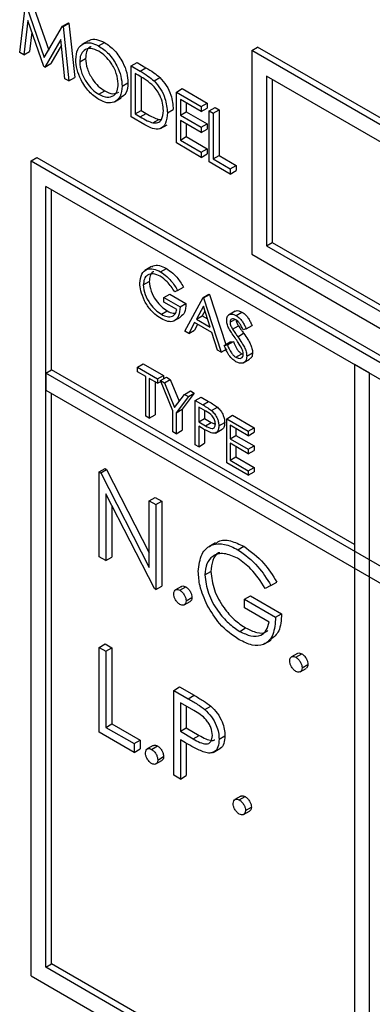
# Model space of a CAD drawing. Units: millimetres. Extents: x 5 to 415, y 5 to 292.
# Drawn here: x 298 to 299, y 179 to 181 of the extents above; entities that cross this region are included whole.
import ezdxf

# ---------------------------------------------------------------- set-up
doc = ezdxf.new("R2010")
doc.units = ezdxf.units.MM

msp = doc.modelspace()

# ---------------------------------------------------------------- linework, layer by layer
at = {"color": 7, "linetype": 'Continuous', "lineweight": 25}
for p, q in [((298.0687, 181.1184), (298.0827, 181.2328)), ((298.0841, 181.232), (298.1279, 181.1062)), ((298.0982, 181.2401), (298.1385, 181.1245)), ((298.0885, 181.1953), (298.0783, 181.1128)), ((298.1269, 181.0848), (298.0885, 181.1953)), ((298.1279, 181.1062), (298.1716, 181.1815)), ((298.1716, 181.1815), (298.1857, 181.1896)), ((298.1716, 181.1815), (298.173, 181.1807)), ((298.173, 181.1807), (298.1871, 181.1888)), ((298.173, 181.1807), (298.187, 181.0501)), ((298.1857, 181.1896), (298.1871, 181.1888)), ((298.1871, 181.1888), (298.2012, 181.0582)), ((298.0982, 181.1674), (298.0925, 181.121)), ((298.1673, 181.1496), (298.129, 181.0836)), ((298.1688, 181.1359), (298.1432, 181.0917)), ((298.1775, 181.0556), (298.1673, 181.1496)), ((298.2338, 181.1466), (298.2179, 181.1374)), ((298.2584, 181.1345), (298.2726, 181.1426)), ((298.6263, 181.1231), (298.6404, 181.1313)), ((300.2314, 180.2128), (298.6404, 181.1313)), ((298.0783, 181.1128), (298.0687, 181.1184)), ((298.0783, 181.1128), (298.0925, 181.121)), ((298.2129, 181.0959), (298.227, 181.1041)), ((298.6263, 181.1231), (298.6263, 180.6332)), ((300.2173, 180.2047), (298.6263, 181.1231)), ((298.129, 181.0836), (298.1269, 181.0848)), ((298.129, 181.0836), (298.1432, 181.0917)), ((298.3366, 181.0862), (298.3508, 181.0944)), ((298.3366, 180.9637), (298.3366, 181.0862)), ((298.3366, 181.0862), (298.358, 181.0738)), ((298.3508, 181.0944), (298.3722, 181.082)), ((298.358, 181.0738), (298.3722, 181.082)), ((298.187, 181.0501), (298.2012, 181.0582)), ((298.3536, 181.0638), (298.3461, 181.0681)), ((298.3461, 181.0681), (298.3461, 180.9708)), ((298.3603, 181.0598), (298.3603, 180.979)), ((298.3917, 181.05), (298.4058, 181.0582)), ((300.1819, 180.1843), (298.6616, 181.0619)), ((298.6616, 181.0619), (298.6616, 180.6536)), ((298.187, 181.0501), (298.1775, 181.0556)), ((298.3149, 181.0376), (298.329, 181.0457)), ((298.6758, 181.0537), (298.6758, 180.6618)), ((298.2589, 181.018), (298.273, 181.0262)), ((298.2968, 181.0001), (298.3127, 181.0093)), ((298.4454, 181.0234), (298.4596, 181.0316)), ((298.4454, 181.0234), (298.5052, 180.9889)), ((298.4454, 180.9009), (298.4454, 181.0234)), ((298.4596, 181.0316), (298.5194, 180.997)), ((298.5052, 180.9763), (298.4549, 181.0053)), ((298.4549, 181.0053), (298.4549, 180.9677)), ((298.4691, 180.9972), (298.4691, 180.9758)), ((298.5052, 180.9889), (298.5194, 180.997)), ((298.5052, 180.9889), (298.5052, 180.9763)), ((298.5194, 180.997), (298.5194, 180.9845)), ((298.5243, 180.9779), (298.5384, 180.986)), ((298.5384, 180.986), (298.5479, 180.9805)), ((298.3695, 180.9447), (298.3366, 180.9637)), ((298.3461, 180.9708), (298.3603, 180.979)), ((298.3461, 180.9708), (298.3583, 180.9638)), ((298.3583, 180.9638), (298.3725, 180.9719)), ((298.3603, 180.979), (298.3725, 180.9719)), ((298.4237, 180.9732), (298.4378, 180.9813)), ((298.4549, 180.9677), (298.4691, 180.9758)), ((298.4549, 180.9677), (298.5052, 180.9386)), ((298.4691, 180.9758), (298.5194, 180.9468)), ((298.5052, 180.9763), (298.5194, 180.9845)), ((298.5243, 180.9779), (298.5338, 180.9724)), ((298.5243, 180.8554), (298.5243, 180.9779)), ((298.5338, 180.9724), (298.5479, 180.9805)), ((298.5338, 180.9724), (298.5338, 180.8625)), ((298.5479, 180.9805), (298.5479, 180.8706)), ((298.3886, 180.9494), (298.4028, 180.9575)), ((298.4028, 180.9575), (298.4095, 180.9578)), ((298.4071, 180.9357), (298.423, 180.9449)), ((298.5052, 180.9261), (298.4549, 180.9551)), ((298.4549, 180.9551), (298.4549, 180.908)), ((298.4691, 180.9469), (298.4691, 180.9162)), ((298.5052, 180.9386), (298.5194, 180.9468)), ((298.5052, 180.9386), (298.5052, 180.9261)), ((298.5194, 180.9468), (298.5194, 180.9342)), ((298.4549, 180.908), (298.4691, 180.9162)), ((298.4691, 180.9162), (298.5194, 180.8871)), ((298.5052, 180.9261), (298.5194, 180.9342)), ((298.5052, 180.8664), (298.4454, 180.9009)), ((298.4549, 180.908), (298.5052, 180.8789)), ((298.5052, 180.8789), (298.5194, 180.8871)), ((298.5052, 180.8789), (298.5052, 180.8664)), ((298.5052, 180.8664), (298.5194, 180.8745)), ((298.5194, 180.8871), (298.5194, 180.8745)), ((298.5338, 180.8625), (298.5479, 180.8706)), ((298.5479, 180.8706), (298.5887, 180.8471)), ((298.0959, 180.8577), (298.1101, 180.8659)), ((298.0959, 180.8577), (303.2578, 177.8778)), ((298.0959, 178.898), (298.0959, 180.8577)), ((298.1101, 180.8659), (303.272, 177.886)), ((298.5746, 180.8263), (298.5243, 180.8554)), ((298.5338, 180.8625), (298.5746, 180.8389)), ((298.5746, 180.8389), (298.5887, 180.8471)), ((298.5887, 180.8471), (298.5887, 180.8345)), ((298.5746, 180.8389), (298.5746, 180.8263)), ((298.5746, 180.8263), (298.5887, 180.8345)), ((303.2225, 177.8574), (298.1313, 180.7965)), ((298.1313, 178.9184), (298.1313, 180.7965)), ((298.1454, 180.3555), (298.1454, 180.7883)), ((298.6616, 180.6536), (298.6758, 180.6618)), ((298.6758, 180.6618), (300.1819, 179.7923)), ((298.6263, 180.6332), (300.2173, 179.7147)), ((298.6616, 180.6536), (300.1819, 179.776)), ((298.3857, 180.6035), (298.3698, 180.5943)), ((298.407, 180.591), (298.4212, 180.5992)), ((298.3658, 180.5595), (298.38, 180.5676)), ((298.4153, 180.5291), (298.4295, 180.5372)), ((298.4295, 180.5372), (298.4684, 180.5148)), ((298.4483, 180.5463), (298.4412, 180.5427)), ((298.4483, 180.5463), (298.4625, 180.5545)), ((298.5096, 180.5291), (298.5237, 180.5373)), ((298.5108, 180.5284), (298.5249, 180.5366)), ((298.5237, 180.5373), (298.5249, 180.5366)), ((298.5249, 180.5366), (298.564, 180.4163)), ((298.4153, 180.5182), (298.4153, 180.5291)), ((298.4153, 180.5291), (298.4542, 180.5066)), ((298.446, 180.5005), (298.4153, 180.5182)), ((298.4542, 180.5066), (298.4684, 180.5148)), ((298.466, 180.4481), (298.5096, 180.5291)), ((298.5096, 180.5291), (298.5108, 180.5284)), ((298.5108, 180.5284), (298.5532, 180.3978)), ((298.4094, 180.4889), (298.4235, 180.4971)), ((298.5101, 180.5081), (298.4934, 180.4772)), ((298.5138, 180.4968), (298.5076, 180.4853)), ((298.5263, 180.4582), (298.5101, 180.5081)), ((298.5864, 180.4963), (298.5705, 180.4871)), ((298.5888, 180.4861), (298.603, 180.4942)), ((298.4395, 180.4728), (298.4554, 180.482)), ((298.489, 180.4689), (298.475, 180.4429)), ((298.5306, 180.4448), (298.489, 180.4689)), ((298.4934, 180.4772), (298.5076, 180.4853)), ((298.4934, 180.4772), (298.5263, 180.4582)), ((298.5076, 180.4853), (298.5198, 180.4783)), ((298.5744, 180.4701), (298.5857, 180.4766)), ((298.475, 180.4429), (298.466, 180.4481)), ((298.475, 180.4429), (298.4891, 180.4511)), ((298.4964, 180.4646), (298.4891, 180.4511)), ((298.5442, 180.4029), (298.5306, 180.4448)), ((298.5805, 180.4529), (298.5946, 180.461)), ((298.5928, 180.4351), (298.607, 180.4433)), ((298.6133, 180.454), (298.6059, 180.4517)), ((298.6133, 180.454), (298.6274, 180.4621)), ((298.5603, 180.4142), (298.5744, 180.4223)), ((298.568, 180.4151), (298.5822, 180.4232)), ((298.5744, 180.4223), (298.5822, 180.4232)), ((298.5532, 180.3978), (298.5442, 180.4029)), ((298.5532, 180.3978), (298.5673, 180.4059)), ((298.5603, 180.4142), (298.568, 180.4151)), ((298.5882, 180.3857), (298.6024, 180.3939)), ((298.6024, 180.3939), (298.6061, 180.3925)), ((298.6145, 180.3884), (298.6286, 180.3966)), ((298.6055, 180.3719), (298.6214, 180.381)), ((298.1313, 180.3474), (298.1454, 180.3555)), ((303.2225, 177.4083), (298.1313, 180.3474)), ((298.1313, 180.3474), (298.1313, 180.3065)), ((298.8738, 179.9351), (298.1454, 180.3555)), ((298.3517, 180.3617), (298.3658, 180.3698)), ((298.3517, 180.3617), (298.4, 180.3338)), ((298.3517, 180.3508), (298.3517, 180.3617)), ((298.3717, 180.3392), (298.3517, 180.3508)), ((298.3658, 180.3698), (298.4141, 180.3419)), ((298.9091, 180.3474), (298.8738, 180.3679)), ((298.8738, 180.3679), (298.8738, 178.4898)), ((298.9091, 178.4694), (298.9091, 180.3474)), ((298.3717, 180.244), (298.3717, 180.3392)), ((298.4, 180.3229), (298.38, 180.3345)), ((298.38, 180.3345), (298.38, 180.2392)), ((298.3941, 180.3263), (298.3941, 180.2474)), ((298.4, 180.3338), (298.4141, 180.3419)), ((298.4, 180.3338), (298.4, 180.3229)), ((298.4, 180.3229), (298.408, 180.3275)), ((298.4071, 180.3297), (298.4212, 180.3379)), ((298.4071, 180.3297), (298.4165, 180.3243)), ((298.4365, 180.257), (298.4071, 180.3297)), ((298.4141, 180.3419), (298.4141, 180.3338)), ((298.4165, 180.3243), (298.4307, 180.3324)), ((298.4165, 180.3243), (298.4407, 180.2647)), ((298.4212, 180.3379), (298.4307, 180.3324)), ((298.4307, 180.3324), (298.4521, 180.2796)), ((298.1313, 180.3065), (303.2225, 177.3675)), ((298.4884, 180.2991), (298.4589, 180.2604)), ((298.4648, 180.2964), (298.4789, 180.3045)), ((298.4742, 180.2909), (298.4884, 180.2991)), ((298.4789, 180.3045), (298.4884, 180.2991)), ((298.1454, 178.9266), (298.1454, 180.2984)), ((298.4407, 180.2647), (298.4648, 180.2964)), ((298.4742, 180.2909), (298.4448, 180.2522)), ((298.4648, 180.2964), (298.4742, 180.2909)), ((298.4907, 180.2814), (298.5049, 180.2896)), ((298.4907, 180.2814), (298.5088, 180.271)), ((298.4907, 180.1753), (298.4907, 180.2814)), ((298.5049, 180.2896), (298.5229, 180.2792)), ((298.5088, 180.271), (298.5229, 180.2792)), ((298.4365, 180.2065), (298.4365, 180.257)), ((298.4448, 180.2522), (298.4589, 180.2604)), ((298.4448, 180.2522), (298.4448, 180.2018)), ((298.4589, 180.2604), (298.4589, 180.2099)), ((298.5158, 180.256), (298.499, 180.2657)), ((298.499, 180.2657), (298.499, 180.2304)), ((298.5131, 180.2576), (298.5131, 180.2385)), ((298.5297, 180.2573), (298.5438, 180.2655)), ((298.38, 180.2392), (298.3717, 180.244)), ((298.38, 180.2392), (298.3941, 180.2474)), ((298.499, 180.2304), (298.5131, 180.2385)), ((298.499, 180.2304), (298.5151, 180.2208)), ((298.5131, 180.2385), (298.5292, 180.229)), ((298.5151, 180.2208), (298.5292, 180.229)), ((298.5292, 180.229), (298.5391, 180.225)), ((298.5473, 180.2203), (298.5615, 180.2284)), ((298.5662, 180.2379), (298.5803, 180.246)), ((298.5662, 180.2379), (298.618, 180.2079)), ((298.5662, 180.1317), (298.5662, 180.2379)), ((298.5803, 180.246), (298.6322, 180.2161)), ((298.4448, 180.2018), (298.4365, 180.2065)), ((298.4448, 180.2018), (298.4589, 180.2099)), ((298.5056, 180.2157), (298.499, 180.2195)), ((298.499, 180.2195), (298.499, 180.1705)), ((298.5131, 180.2115), (298.5131, 180.1787)), ((298.5391, 180.2034), (298.555, 180.2126)), ((298.618, 180.197), (298.5744, 180.2222)), ((298.5744, 180.2222), (298.5744, 180.1895)), ((298.5886, 180.214), (298.5886, 180.1977)), ((298.618, 180.2079), (298.6322, 180.2161)), ((298.618, 180.2079), (298.618, 180.197)), ((298.618, 180.197), (298.6322, 180.2052)), ((298.6322, 180.2161), (298.6322, 180.2052)), ((298.5744, 180.1895), (298.5886, 180.1977)), ((298.5744, 180.1895), (298.618, 180.1644)), ((298.5886, 180.1977), (298.6322, 180.1725)), ((298.499, 180.1705), (298.4907, 180.1753)), ((298.499, 180.1705), (298.5131, 180.1787)), ((298.618, 180.1535), (298.5744, 180.1787)), ((298.5744, 180.1787), (298.5744, 180.1378)), ((298.5886, 180.1705), (298.5886, 180.146)), ((298.618, 180.1644), (298.6322, 180.1725)), ((298.618, 180.1644), (298.618, 180.1535)), ((298.618, 180.1535), (298.6322, 180.1617)), ((298.6322, 180.1725), (298.6322, 180.1617)), ((298.5744, 180.1378), (298.5886, 180.146)), ((298.5744, 180.1378), (298.618, 180.1127)), ((298.5886, 180.146), (298.6322, 180.1208)), ((298.26, 180.1097), (298.2742, 180.1179)), ((298.26, 179.9056), (298.26, 180.1097)), ((298.26, 180.1097), (298.2634, 180.1078)), ((298.2634, 180.1078), (298.2775, 180.116)), ((298.2742, 180.1179), (298.2775, 180.116)), ((298.2775, 180.116), (298.3801, 179.9155)), ((298.618, 180.1018), (298.5662, 180.1317)), ((298.618, 180.1127), (298.6322, 180.1208)), ((298.618, 180.1127), (298.618, 180.1018)), ((298.618, 180.1018), (298.6322, 180.1099)), ((298.6322, 180.1208), (298.6322, 180.1099)), ((298.2634, 180.1078), (298.3801, 179.8797)), ((298.3924, 179.8292), (298.2759, 180.0568)), ((298.2759, 180.0568), (298.2759, 179.8965)), ((298.3801, 180.0404), (298.3943, 180.0486)), ((298.3801, 179.8797), (298.3801, 180.0404)), ((298.3801, 180.0404), (298.396, 180.0312)), ((298.3943, 180.0486), (298.4102, 180.0394)), ((298.396, 180.0312), (298.4102, 180.0394)), ((298.4102, 180.0394), (298.4102, 179.8353)), ((298.29, 180.0291), (298.29, 179.9046)), ((298.396, 180.0312), (298.396, 179.8271)), ((298.5391, 179.9392), (298.5232, 179.93)), ((298.5931, 179.9227), (298.6072, 179.9309)), ((298.2759, 179.8965), (298.26, 179.9056)), ((298.2759, 179.8965), (298.29, 179.9046)), ((298.5139, 179.862), (298.528, 179.8702)), ((298.396, 179.8271), (298.3924, 179.8292)), ((298.396, 179.8271), (298.4102, 179.8353)), ((298.4575, 179.8344), (298.4434, 179.8262)), ((298.4538, 179.8252), (298.4679, 179.8333)), ((298.6725, 179.8368), (298.6589, 179.8298)), ((298.6725, 179.8368), (298.6866, 179.845)), ((298.4685, 179.7996), (298.4827, 179.8078)), ((298.609, 179.8036), (298.6232, 179.8117)), ((298.609, 179.7826), (298.609, 179.8036)), ((298.609, 179.8036), (298.6838, 179.7604)), ((298.6232, 179.8117), (298.698, 179.7686)), ((298.4641, 179.7901), (298.4783, 179.7982)), ((298.668, 179.7486), (298.609, 179.7826)), ((298.6838, 179.7604), (298.698, 179.7686)), ((298.5976, 179.7264), (298.6118, 179.7346)), ((298.26, 179.6879), (298.2742, 179.696)), ((298.26, 179.6879), (298.2759, 179.6787)), ((298.26, 179.4837), (298.26, 179.6879)), ((298.2742, 179.696), (298.29, 179.6869)), ((298.2759, 179.6787), (298.29, 179.6869)), ((298.29, 179.6869), (298.29, 179.5037)), ((298.6572, 179.6963), (298.6731, 179.7055)), ((298.2759, 179.6787), (298.2759, 179.4955)), ((298.7363, 179.6735), (298.7222, 179.6653)), ((298.7326, 179.6642), (298.7467, 179.6724)), ((298.7429, 179.6291), (298.757, 179.6373)), ((298.7473, 179.6387), (298.7614, 179.6469)), ((298.4391, 179.5845), (298.4532, 179.5927)), ((298.4532, 179.5927), (298.4879, 179.5727)), ((298.4391, 179.5845), (298.4737, 179.5645)), ((298.4391, 179.3804), (298.4391, 179.5845)), ((298.4737, 179.5645), (298.4879, 179.5727)), ((298.4873, 179.5357), (298.4549, 179.5544)), ((298.4549, 179.5544), (298.4549, 179.4864)), ((298.4691, 179.5462), (298.4691, 179.4945)), ((298.514, 179.5382), (298.5281, 179.5464)), ((298.2759, 179.4955), (298.29, 179.5037)), ((298.2759, 179.4955), (298.3439, 179.4563)), ((298.29, 179.5037), (298.358, 179.4644)), ((298.4549, 179.4864), (298.4691, 179.4945)), ((298.4691, 179.4945), (298.5, 179.4762)), ((298.3439, 179.4353), (298.26, 179.4837)), ((298.4549, 179.4864), (298.4859, 179.468)), ((298.4859, 179.468), (298.5, 179.4762)), ((298.5479, 179.467), (298.562, 179.4751)), ((298.3439, 179.4563), (298.358, 179.4644)), ((298.3439, 179.4563), (298.3439, 179.4353)), ((298.358, 179.4644), (298.358, 179.4435)), ((298.3895, 179.4518), (298.3754, 179.4436)), ((298.3858, 179.4425), (298.4, 179.4507)), ((298.4676, 179.4581), (298.4549, 179.4654)), ((298.4549, 179.4654), (298.4549, 179.3712)), ((298.4691, 179.4573), (298.4691, 179.3794)), ((298.3439, 179.4353), (298.358, 179.4435)), ((298.4005, 179.417), (298.4147, 179.4252)), ((298.5337, 179.4354), (298.5497, 179.4446)), ((298.3962, 179.4074), (298.4103, 179.4156)), ((298.4549, 179.3712), (298.4391, 179.3804)), ((298.4549, 179.3712), (298.4691, 179.3794)), ((298.6003, 179.3301), (298.5862, 179.3219)), ((298.5966, 179.3209), (298.6107, 179.329)), ((298.6069, 179.2858), (298.6211, 179.2939)), ((298.6113, 179.2953), (298.6255, 179.3035)), ((298.1313, 178.9184), (298.1454, 178.9266)), ((298.8738, 178.5061), (298.1454, 178.9266)), ((303.2225, 175.9794), (298.1313, 178.9184)), ((298.0959, 178.898), (303.2578, 175.9181))]:
    msp.add_line(p, q, dxfattribs=at)
for points, knots in [([(298.2345, 181.1456), (298.2353, 181.1465), (298.2399, 181.1514), (298.2536, 181.1511), (298.2663, 181.1454), (298.2726, 181.1426)], [0, 0, 0, 0, 0.103066, 0.551568, 1, 1, 1, 1]), ([(298.2034, 181.1013), (298.2043, 181.1102), (298.2063, 181.128), (298.2208, 181.1412), (298.2391, 181.1434), (298.252, 181.1375), (298.2584, 181.1345)], [0, 0, 0, 0, 0.279731, 0.559324, 0.779679, 1, 1, 1, 1]), ([(298.2589, 181.1216), (298.2522, 181.1245), (298.2388, 181.1302), (298.2235, 181.1254), (298.2143, 181.1134), (298.2134, 181.1017), (298.2129, 181.0959)], [0, 0, 0, 0, 0.279639, 0.55937, 0.779647, 1, 1, 1, 1]), ([(298.2403, 181.1323), (298.2393, 181.1321), (298.2341, 181.1309), (298.2287, 181.1211), (298.2276, 181.1097), (298.227, 181.1041)], [0, 0, 0, 0, 0.097205, 0.548524, 1, 1, 1, 1]), ([(298.2584, 181.1345), (298.2668, 181.1287), (298.2834, 181.1171), (298.302, 181.089), (298.3132, 181.0611), (298.3143, 181.0454), (298.3149, 181.0376)], [0, 0, 0, 0, 0.279758, 0.559344, 0.779545, 1, 1, 1, 1]), ([(298.2726, 181.1426), (298.2809, 181.1368), (298.2975, 181.1252), (298.3161, 181.0971), (298.3274, 181.0693), (298.3285, 181.0536), (298.329, 181.0457)], [0, 0, 0, 0, 0.279758, 0.559344, 0.779545, 1, 1, 1, 1]), ([(298.227, 181.1041), (298.2278, 181.0959), (298.2295, 181.0795), (298.2423, 181.0555), (298.2573, 181.0368), (298.2678, 181.0297), (298.273, 181.0262)], [0, 0, 0, 0, 0.279417, 0.55911, 0.779501, 1, 1, 1, 1]), ([(298.3054, 181.0431), (298.3045, 181.0513), (298.3029, 181.0678), (298.29, 181.0921), (298.2747, 181.1107), (298.2642, 181.118), (298.2589, 181.1216)], [0, 0, 0, 0, 0.27949, 0.558875, 0.779522, 1, 1, 1, 1]), ([(298.2593, 181.0052), (298.2511, 181.011), (298.2346, 181.0226), (298.2163, 181.0505), (298.2051, 181.078), (298.2039, 181.0936), (298.2034, 181.1013)], [0, 0, 0, 0, 0.2796673, 0.5593546, 0.779643, 1, 1, 1, 1]), ([(298.2129, 181.0959), (298.2137, 181.0877), (298.2153, 181.0713), (298.2281, 181.0473), (298.2432, 181.0286), (298.2537, 181.0215), (298.2589, 181.018)], [0, 0, 0, 0, 0.279417, 0.55911, 0.779501, 1, 1, 1, 1]), ([(298.3722, 181.082), (298.3786, 181.0783), (298.3899, 181.0717), (298.401, 181.0623), (298.4058, 181.0582)], [0, 0, 0, 0, 0.560471, 1, 1, 1, 1]), ([(298.3862, 181.0416), (298.3802, 181.0463), (298.3694, 181.0547), (298.3584, 181.061), (298.3536, 181.0638)], [0, 0, 0, 0, 0.5595035, 1, 1, 1, 1]), ([(298.358, 181.0738), (298.3644, 181.0701), (298.3758, 181.0636), (298.3868, 181.0541), (298.3917, 181.05)], [0, 0, 0, 0, 0.560471, 1, 1, 1, 1]), ([(298.4058, 181.0582), (298.4112, 181.052), (298.422, 181.0397), (298.4352, 181.0115), (298.4368, 180.9928), (298.4378, 180.9813)], [0, 0, 0, 0, 0.280279, 0.560698, 1, 1, 1, 1]), ([(298.2589, 181.018), (298.2656, 181.015), (298.2791, 181.009), (298.2947, 181.0134), (298.3039, 181.0256), (298.3049, 181.0372), (298.3054, 181.0431)], [0, 0, 0, 0, 0.279826, 0.559394, 0.779703, 1, 1, 1, 1]), ([(298.3149, 181.0376), (298.3139, 181.0286), (298.3121, 181.0107), (298.297, 180.9983), (298.2787, 180.9959), (298.2658, 181.0021), (298.2593, 181.0052)], [0, 0, 0, 0, 0.279634, 0.559346, 0.779602, 1, 1, 1, 1]), ([(298.329, 181.0457), (298.3283, 181.0365), (298.3269, 181.0199), (298.3166, 181.0132), (298.312, 181.0103)], [0, 0, 0, 0, 0.556178, 1, 1, 1, 1]), ([(298.4141, 180.9787), (298.4138, 180.9846), (298.4131, 180.9965), (298.4065, 181.0147), (298.3972, 181.0304), (298.3899, 181.0379), (298.3862, 181.0416)], [0, 0, 0, 0, 0.280175, 0.55978, 0.779803, 1, 1, 1, 1]), ([(298.3917, 181.05), (298.3971, 181.0439), (298.4079, 181.0316), (298.421, 181.0034), (298.4227, 180.9846), (298.4237, 180.9732)], [0, 0, 0, 0, 0.280279, 0.560698, 1, 1, 1, 1]), ([(298.273, 181.0262), (298.2799, 181.023), (298.2926, 181.017), (298.3022, 181.0211), (298.3066, 181.0231)], [0, 0, 0, 0, 0.53837, 1, 1, 1, 1]), ([(298.3583, 180.9638), (298.364, 180.9604), (298.3742, 180.9545), (298.3842, 180.9509), (298.3886, 180.9494)], [0, 0, 0, 0, 0.560407, 1, 1, 1, 1]), ([(298.4237, 180.9732), (298.4229, 180.9644), (298.4213, 180.947), (298.4076, 180.933), (298.3883, 180.9346), (298.3758, 180.9413), (298.3695, 180.9447)], [0, 0, 0, 0, 0.280116, 0.559264, 0.778843, 1, 1, 1, 1]), ([(298.3725, 180.9719), (298.3782, 180.9686), (298.3884, 180.9627), (298.3984, 180.9591), (298.4028, 180.9575)], [0, 0, 0, 0, 0.560407, 1, 1, 1, 1]), ([(298.3886, 180.9494), (298.3929, 180.9491), (298.4013, 180.9485), (298.412, 180.9578), (298.4133, 180.9708), (298.4141, 180.9787)], [0, 0, 0, 0, 0.280526, 0.560967, 1, 1, 1, 1]), ([(298.3864, 180.6024), (298.3874, 180.6035), (298.3917, 180.6079), (298.4044, 180.607), (298.4156, 180.6018), (298.4212, 180.5992)], [0, 0, 0, 0, 0.130827, 0.565154, 1, 1, 1, 1]), ([(298.3576, 180.5638), (298.3585, 180.5716), (298.3603, 180.5872), (298.3735, 180.5982), (298.39, 180.5993), (298.4013, 180.5938), (298.407, 180.591)], [0, 0, 0, 0, 0.27962, 0.559083, 0.77941, 1, 1, 1, 1]), ([(298.4067, 180.5803), (298.4009, 180.5828), (298.3893, 180.5879), (298.3757, 180.5844), (298.3674, 180.5744), (298.3663, 180.5645), (298.3658, 180.5595)], [0, 0, 0, 0, 0.279859, 0.55957, 0.77984, 1, 1, 1, 1]), ([(298.3914, 180.5912), (298.3908, 180.5911), (298.3865, 180.5903), (298.3817, 180.5822), (298.3805, 180.5725), (298.38, 180.5676)], [0, 0, 0, 0, 0.068416, 0.534325, 1, 1, 1, 1]), ([(298.407, 180.591), (298.4123, 180.5875), (298.4209, 180.5818), (298.4322, 180.57), (298.4408, 180.5587), (298.4458, 180.5505), (298.4483, 180.5463)], [0, 0, 0, 0, 0.339513, 0.559586, 0.779698, 1, 1, 1, 1]), ([(298.4212, 180.5992), (298.4264, 180.5957), (298.4351, 180.59), (298.4463, 180.5781), (298.455, 180.5668), (298.46, 180.5586), (298.4625, 180.5545)], [0, 0, 0, 0, 0.339513, 0.559586, 0.779698, 1, 1, 1, 1]), ([(298.3688, 180.5215), (298.3652, 180.5297), (298.3587, 180.5443), (298.3579, 180.5578), (298.3576, 180.5638)], [0, 0, 0, 0, 0.5593109, 1, 1, 1, 1]), ([(298.3658, 180.5595), (298.3668, 180.5519), (298.3686, 180.5368), (298.3808, 180.5149), (298.395, 180.4986), (298.4046, 180.4922), (298.4094, 180.4889)], [0, 0, 0, 0, 0.279083, 0.558603, 0.779241, 1, 1, 1, 1]), ([(298.38, 180.5676), (298.3809, 180.5601), (298.3828, 180.545), (298.395, 180.5231), (298.4092, 180.5067), (298.4187, 180.5003), (298.4235, 180.4971)], [0, 0, 0, 0, 0.279083, 0.558603, 0.779241, 1, 1, 1, 1]), ([(298.4412, 180.5427), (298.4356, 180.5514), (298.4254, 180.5669), (298.4124, 180.5762), (298.4067, 180.5803)], [0, 0, 0, 0, 0.559822, 1, 1, 1, 1]), ([(298.4087, 180.4785), (298.4036, 180.4818), (298.3951, 180.4872), (298.3841, 180.4983), (298.3756, 180.5093), (298.3711, 180.5175), (298.3688, 180.5215)], [0, 0, 0, 0, 0.339796, 0.559897, 0.779901, 1, 1, 1, 1]), ([(298.4684, 180.5148), (298.4679, 180.5069), (298.4672, 180.4922), (298.4587, 180.4857), (298.4549, 180.4828)], [0, 0, 0, 0, 0.543087, 1, 1, 1, 1]), ([(298.4542, 180.5066), (298.4536, 180.4989), (298.4525, 180.4836), (298.4409, 180.4714), (298.425, 180.4703), (298.4141, 180.4758), (298.4087, 180.4785)], [0, 0, 0, 0, 0.280325, 0.559389, 0.779381, 1, 1, 1, 1]), ([(298.4094, 180.4889), (298.4141, 180.4866), (298.4236, 180.482), (298.4353, 180.4832), (298.4433, 180.4894), (298.4451, 180.4968), (298.446, 180.5005)], [0, 0, 0, 0, 0.2802574, 0.5599563, 0.7799667, 1, 1, 1, 1]), ([(298.4235, 180.4971), (298.4284, 180.4945), (298.4354, 180.4907), (298.4413, 180.4917), (298.4431, 180.492)], [0, 0, 0, 0, 0.685614, 1, 1, 1, 1]), ([(298.5662, 180.4744), (298.5666, 180.4779), (298.5674, 180.485), (298.5736, 180.4895), (298.5811, 180.4897), (298.5863, 180.4873), (298.5888, 180.4861)], [0, 0, 0, 0, 0.279608, 0.55876, 0.779373, 1, 1, 1, 1]), ([(298.5868, 180.4957), (298.5873, 180.4962), (298.5895, 180.4983), (298.5954, 180.4977), (298.6004, 180.4954), (298.603, 180.4942)], [0, 0, 0, 0, 0.159967, 0.57997, 1, 1, 1, 1]), ([(298.603, 180.4942), (298.6064, 180.4918), (298.6121, 180.4877), (298.6188, 180.4788), (298.6234, 180.4706), (298.6261, 180.465), (298.6274, 180.4621)], [0, 0, 0, 0, 0.338689, 0.558814, 0.779311, 1, 1, 1, 1]), ([(298.5713, 180.4553), (298.5697, 180.4589), (298.5668, 180.4655), (298.5664, 180.4717), (298.5662, 180.4744)], [0, 0, 0, 0, 0.559879, 1, 1, 1, 1]), ([(298.5879, 180.4757), (298.586, 180.4766), (298.5823, 180.4785), (298.5778, 180.4777), (298.5749, 180.4749), (298.5746, 180.4717), (298.5744, 180.4701)], [0, 0, 0, 0, 0.280273, 0.560034, 0.779883, 1, 1, 1, 1]), ([(298.5744, 180.4701), (298.5745, 180.4685), (298.5747, 180.4654), (298.5767, 180.4594), (298.5791, 180.4553), (298.5805, 180.4529)], [0, 0, 0, 0, 0.280144, 0.5598428, 1, 1, 1, 1]), ([(298.6059, 180.4517), (298.6043, 180.4549), (298.6016, 180.4602), (298.5973, 180.4672), (298.5928, 180.4724), (298.5895, 180.4746), (298.5879, 180.4757)], [0, 0, 0, 0, 0.340464, 0.560525, 0.780193, 1, 1, 1, 1]), ([(298.5888, 180.4861), (298.5923, 180.4836), (298.5979, 180.4796), (298.6046, 180.4706), (298.6093, 180.4624), (298.612, 180.4568), (298.6133, 180.454)], [0, 0, 0, 0, 0.338689, 0.558814, 0.779311, 1, 1, 1, 1]), ([(298.5889, 180.4749), (298.589, 180.4745), (298.5892, 180.4724), (298.5909, 180.4675), (298.5932, 180.4635), (298.5946, 180.461)], [0, 0, 0, 0, 0.1053815, 0.4529839, 1, 1, 1, 1]), ([(298.5864, 180.4321), (298.5834, 180.4363), (298.578, 180.4437), (298.5734, 180.4517), (298.5713, 180.4553)], [0, 0, 0, 0, 0.560393, 1, 1, 1, 1]), ([(298.5805, 180.4529), (298.5827, 180.4495), (298.5868, 180.4435), (298.591, 180.4377), (298.5928, 180.4351)], [0, 0, 0, 0, 0.559959, 1, 1, 1, 1]), ([(298.5946, 180.461), (298.5969, 180.4577), (298.6009, 180.4517), (298.6051, 180.4459), (298.607, 180.4433)], [0, 0, 0, 0, 0.559959, 1, 1, 1, 1]), ([(298.607, 180.4433), (298.6104, 180.4383), (298.6162, 180.4301), (298.6231, 180.4179), (298.6276, 180.4068), (298.6283, 180.4), (298.6286, 180.3966)], [0, 0, 0, 0, 0.340467, 0.560696, 0.780564, 1, 1, 1, 1]), ([(298.5822, 180.4232), (298.5849, 180.4168), (298.5887, 180.4078), (298.5965, 180.398), (298.6004, 180.3952), (298.6024, 180.3939)], [0, 0, 0, 0, 0.559287, 0.779767, 1, 1, 1, 1]), ([(298.6029, 180.4056), (298.6001, 180.4108), (298.595, 180.4199), (298.589, 180.4284), (298.5864, 180.4321)], [0, 0, 0, 0, 0.559486, 1, 1, 1, 1]), ([(298.5928, 180.4351), (298.5963, 180.4301), (298.602, 180.4219), (298.609, 180.4097), (298.6135, 180.3987), (298.6141, 180.3918), (298.6145, 180.3884)], [0, 0, 0, 0, 0.340467, 0.560696, 0.780564, 1, 1, 1, 1]), ([(298.5882, 180.3748), (298.5848, 180.3772), (298.578, 180.3819), (298.5676, 180.3959), (298.563, 180.4072), (298.5603, 180.4142)], [0, 0, 0, 0, 0.27985, 0.559671, 1, 1, 1, 1]), ([(298.568, 180.4151), (298.5708, 180.4086), (298.5746, 180.3997), (298.5824, 180.3898), (298.5863, 180.3871), (298.5882, 180.3857)], [0, 0, 0, 0, 0.559287, 0.779767, 1, 1, 1, 1]), ([(298.6062, 180.3933), (298.606, 180.3955), (298.6056, 180.3996), (298.6038, 180.4038), (298.6029, 180.4056)], [0, 0, 0, 0, 0.559288, 1, 1, 1, 1]), ([(298.6286, 180.3966), (298.6282, 180.3924), (298.6275, 180.3853), (298.6229, 180.3827), (298.621, 180.3816)], [0, 0, 0, 0, 0.590662, 1, 1, 1, 1]), ([(298.5882, 180.3857), (298.5907, 180.3846), (298.5956, 180.3823), (298.6017, 180.3831), (298.6055, 180.387), (298.606, 180.3912), (298.6062, 180.3933)], [0, 0, 0, 0, 0.280303, 0.560186, 0.780159, 1, 1, 1, 1]), ([(298.6145, 180.3884), (298.614, 180.3843), (298.6129, 180.3762), (298.6056, 180.3712), (298.5971, 180.3705), (298.5912, 180.3734), (298.5882, 180.3748)], [0, 0, 0, 0, 0.279215, 0.559071, 0.779447, 1, 1, 1, 1]), ([(298.5229, 180.2792), (298.5268, 180.2769), (298.5339, 180.2729), (298.5408, 180.2677), (298.5438, 180.2655)], [0, 0, 0, 0, 0.560349, 1, 1, 1, 1]), ([(298.5088, 180.271), (298.5127, 180.2687), (298.5197, 180.2647), (298.5267, 180.2596), (298.5297, 180.2573)], [0, 0, 0, 0, 0.560349, 1, 1, 1, 1]), ([(298.5391, 180.225), (298.5386, 180.2283), (298.538, 180.2332), (298.5346, 180.24), (298.5281, 180.2491), (298.5213, 180.253), (298.5158, 180.256)], [0, 0, 0, 0, 0.248999, 0.374697, 0.500379, 1, 1, 1, 1]), ([(298.5297, 180.2573), (298.5325, 180.2545), (298.5381, 180.249), (298.5439, 180.2385), (298.5469, 180.2286), (298.5472, 180.223), (298.5473, 180.2203)], [0, 0, 0, 0, 0.279692, 0.559383, 0.77957, 1, 1, 1, 1]), ([(298.5438, 180.2655), (298.5466, 180.2627), (298.5522, 180.2571), (298.558, 180.2466), (298.561, 180.2367), (298.5613, 180.2312), (298.5615, 180.2284)], [0, 0, 0, 0, 0.279692, 0.559383, 0.77957, 1, 1, 1, 1]), ([(298.5615, 180.2284), (298.5612, 180.2251), (298.5607, 180.2186), (298.5577, 180.2134), (298.5551, 180.2127), (298.555, 180.2127)], [0, 0, 0, 0, 0.486699, 0.971728, 1, 1, 1, 1]), ([(298.529, 180.2039), (298.5246, 180.2058), (298.5168, 180.2092), (298.509, 180.2137), (298.5056, 180.2157)], [0, 0, 0, 0, 0.559764, 1, 1, 1, 1]), ([(298.5151, 180.2208), (298.5207, 180.2176), (298.5277, 180.2135), (298.5345, 180.2149), (298.538, 180.2177), (298.5386, 180.2221), (298.5391, 180.225)], [0, 0, 0, 0, 0.49976, 0.625361, 0.751145, 1, 1, 1, 1]), ([(298.5473, 180.2203), (298.5471, 180.2169), (298.5467, 180.2102), (298.5421, 180.2043), (298.5358, 180.2024), (298.5312, 180.2034), (298.529, 180.2039)], [0, 0, 0, 0, 0.2801465, 0.559332, 0.7794589, 1, 1, 1, 1]), ([(298.5405, 179.9371), (298.5424, 179.9391), (298.5507, 179.9476), (298.575, 179.9459), (298.5965, 179.9359), (298.6072, 179.9309)], [0, 0, 0, 0, 0.130843, 0.565169, 1, 1, 1, 1]), ([(298.498, 179.8704), (298.4997, 179.8854), (298.5032, 179.9154), (298.5287, 179.9366), (298.5604, 179.9386), (298.5822, 179.928), (298.5931, 179.9227)], [0, 0, 0, 0, 0.279583, 0.559074, 0.779409, 1, 1, 1, 1]), ([(298.5931, 179.9227), (298.6099, 179.9106), (298.64, 179.8889), (298.6626, 179.8527), (298.6725, 179.8368)], [0, 0, 0, 0, 0.558593, 1, 1, 1, 1]), ([(298.6072, 179.9309), (298.624, 179.9187), (298.6542, 179.897), (298.6767, 179.8609), (298.6866, 179.845)], [0, 0, 0, 0, 0.558593, 1, 1, 1, 1]), ([(298.5925, 179.9021), (298.5814, 179.907), (298.559, 179.9167), (298.5329, 179.91), (298.5168, 179.8908), (298.5149, 179.8716), (298.5139, 179.862)], [0, 0, 0, 0, 0.279856, 0.559535, 0.779837, 1, 1, 1, 1]), ([(298.5499, 179.9156), (298.5489, 179.9154), (298.5405, 179.9137), (298.5314, 179.8981), (298.5291, 179.8795), (298.528, 179.8702)], [0, 0, 0, 0, 0.068324, 0.53431, 1, 1, 1, 1]), ([(298.6589, 179.8298), (298.648, 179.8464), (298.6285, 179.8763), (298.6035, 179.8942), (298.5925, 179.9021)], [0, 0, 0, 0, 0.559854, 1, 1, 1, 1]), ([(298.5197, 179.7891), (298.5127, 179.8048), (298.5002, 179.8329), (298.4987, 179.8589), (298.498, 179.8704)], [0, 0, 0, 0, 0.559319, 1, 1, 1, 1]), ([(298.5139, 179.862), (298.5157, 179.8475), (298.5193, 179.8184), (298.5427, 179.7763), (298.57, 179.7449), (298.5884, 179.7326), (298.5976, 179.7264)], [0, 0, 0, 0, 0.2790349, 0.5585834, 0.7792276, 1, 1, 1, 1]), ([(298.528, 179.8702), (298.5298, 179.8557), (298.5334, 179.8266), (298.5569, 179.7845), (298.5841, 179.7531), (298.6026, 179.7407), (298.6118, 179.7346)], [0, 0, 0, 0, 0.2790349, 0.5585834, 0.7792276, 1, 1, 1, 1]), ([(298.4391, 179.8166), (298.4393, 179.819), (298.4398, 179.8237), (298.4438, 179.827), (298.4487, 179.8276), (298.4521, 179.826), (298.4538, 179.8252)], [0, 0, 0, 0, 0.279578, 0.559327, 0.779552, 1, 1, 1, 1]), ([(298.4577, 179.8341), (298.458, 179.8344), (298.4592, 179.8357), (298.4629, 179.8356), (298.4663, 179.8341), (298.4679, 179.8333)], [0, 0, 0, 0, 0.116709, 0.55813, 1, 1, 1, 1]), ([(298.4679, 179.8333), (298.4701, 179.8318), (298.4745, 179.8287), (298.4792, 179.8213), (298.4823, 179.814), (298.4825, 179.8099), (298.4827, 179.8078)], [0, 0, 0, 0, 0.27965, 0.559243, 0.779602, 1, 1, 1, 1]), ([(298.4538, 179.7911), (298.4516, 179.7927), (298.4473, 179.7958), (298.4425, 179.8032), (298.4395, 179.8105), (298.4392, 179.8146), (298.4391, 179.8166)], [0, 0, 0, 0, 0.279554, 0.559057, 0.779532, 1, 1, 1, 1]), ([(298.4538, 179.8252), (298.456, 179.8236), (298.4603, 179.8205), (298.4651, 179.8131), (298.4681, 179.8058), (298.4684, 179.8017), (298.4685, 179.7996)], [0, 0, 0, 0, 0.27965, 0.559243, 0.779602, 1, 1, 1, 1]), ([(298.4827, 179.8078), (298.4825, 179.8054), (298.4821, 179.801), (298.4793, 179.7993), (298.4781, 179.7985)], [0, 0, 0, 0, 0.554612, 1, 1, 1, 1]), ([(298.4685, 179.7996), (298.4683, 179.7973), (298.4678, 179.7926), (298.4637, 179.7894), (298.4589, 179.7887), (298.4555, 179.7903), (298.4538, 179.7911)], [0, 0, 0, 0, 0.279525, 0.559364, 0.779633, 1, 1, 1, 1]), ([(298.5963, 179.7063), (298.5798, 179.7175), (298.5502, 179.7377), (298.529, 179.7734), (298.5197, 179.7891)], [0, 0, 0, 0, 0.559604, 1, 1, 1, 1]), ([(298.6838, 179.7604), (298.6827, 179.7456), (298.6806, 179.7161), (298.6582, 179.6926), (298.6277, 179.6906), (298.6067, 179.7011), (298.5963, 179.7063)], [0, 0, 0, 0, 0.280366, 0.559359, 0.779378, 1, 1, 1, 1]), ([(298.698, 179.7686), (298.6972, 179.7533), (298.6957, 179.7252), (298.6795, 179.7127), (298.672, 179.707)], [0, 0, 0, 0, 0.543144, 1, 1, 1, 1]), ([(298.5976, 179.7264), (298.6068, 179.722), (298.625, 179.713), (298.6474, 179.7153), (298.6629, 179.7273), (298.6663, 179.7415), (298.668, 179.7486)], [0, 0, 0, 0, 0.280255, 0.559919, 0.779934, 1, 1, 1, 1]), ([(298.6118, 179.7346), (298.6208, 179.7303), (298.6387, 179.7218), (298.6575, 179.7214), (298.664, 179.7273), (298.6649, 179.7281)], [0, 0, 0, 0, 0.463416, 0.925854, 1, 1, 1, 1]), ([(298.7178, 179.6557), (298.7181, 179.6581), (298.7186, 179.6628), (298.7226, 179.666), (298.7274, 179.6667), (298.7309, 179.665), (298.7326, 179.6642)], [0, 0, 0, 0, 0.279542, 0.559275, 0.779565, 1, 1, 1, 1]), ([(298.7326, 179.6642), (298.7347, 179.6627), (298.7391, 179.6596), (298.7439, 179.6522), (298.7469, 179.6449), (298.7472, 179.6408), (298.7473, 179.6387)], [0, 0, 0, 0, 0.27965, 0.559243, 0.779602, 1, 1, 1, 1]), ([(298.7365, 179.6732), (298.7367, 179.6735), (298.738, 179.6747), (298.7417, 179.6747), (298.745, 179.6732), (298.7467, 179.6724)], [0, 0, 0, 0, 0.11669, 0.558201, 1, 1, 1, 1]), ([(298.7467, 179.6724), (298.7489, 179.6708), (298.7532, 179.6678), (298.758, 179.6603), (298.761, 179.653), (298.7613, 179.6489), (298.7614, 179.6469)], [0, 0, 0, 0, 0.27965, 0.559243, 0.779602, 1, 1, 1, 1]), ([(298.7326, 179.6302), (298.7304, 179.6318), (298.7261, 179.6349), (298.7213, 179.6423), (298.7183, 179.6495), (298.718, 179.6537), (298.7178, 179.6557)], [0, 0, 0, 0, 0.279554, 0.559057, 0.779532, 1, 1, 1, 1]), ([(298.7473, 179.6387), (298.747, 179.6364), (298.7465, 179.6316), (298.7425, 179.6284), (298.7377, 179.6278), (298.7343, 179.6294), (298.7326, 179.6302)], [0, 0, 0, 0, 0.279528, 0.55937, 0.779721, 1, 1, 1, 1]), ([(298.7614, 179.6469), (298.7612, 179.6444), (298.7608, 179.6401), (298.7581, 179.6383), (298.7569, 179.6376)], [0, 0, 0, 0, 0.554612, 1, 1, 1, 1]), ([(298.4879, 179.5727), (298.4954, 179.5683), (298.5089, 179.5606), (298.5223, 179.5507), (298.5281, 179.5464)], [0, 0, 0, 0, 0.5603245, 1, 1, 1, 1]), ([(298.4737, 179.5645), (298.4813, 179.5602), (298.4948, 179.5524), (298.5081, 179.5425), (298.514, 179.5382)], [0, 0, 0, 0, 0.5603245, 1, 1, 1, 1]), ([(298.5281, 179.5464), (298.5335, 179.541), (298.5443, 179.5303), (298.5554, 179.5101), (298.5612, 179.491), (298.5617, 179.4804), (298.562, 179.4751)], [0, 0, 0, 0, 0.279701, 0.559405, 0.77946, 1, 1, 1, 1]), ([(298.532, 179.476), (298.5312, 179.4824), (298.53, 179.4919), (298.5235, 179.5048), (298.511, 179.5224), (298.4978, 179.5298), (298.4873, 179.5357)], [0, 0, 0, 0, 0.248975, 0.374711, 0.500385, 1, 1, 1, 1]), ([(298.514, 179.5382), (298.5194, 179.5328), (298.5301, 179.5222), (298.5412, 179.5019), (298.5471, 179.4829), (298.5476, 179.4723), (298.5479, 179.467)], [0, 0, 0, 0, 0.279701, 0.559405, 0.77946, 1, 1, 1, 1]), ([(298.4859, 179.468), (298.4967, 179.4618), (298.5101, 179.454), (298.5232, 179.4566), (298.53, 179.4621), (298.5312, 179.4705), (298.532, 179.476)], [0, 0, 0, 0, 0.499705, 0.62532, 0.751078, 1, 1, 1, 1]), ([(298.5, 179.4762), (298.5106, 179.4703), (298.5238, 179.4629), (298.5356, 179.464), (298.5374, 179.4655), (298.5376, 179.4657)], [0, 0, 0, 0, 0.782972, 0.979793, 1, 1, 1, 1]), ([(298.562, 179.4751), (298.5615, 179.4688), (298.5605, 179.4561), (298.5547, 179.4462), (298.5498, 179.4449), (298.5496, 179.4448)], [0, 0, 0, 0, 0.486596, 0.971847, 1, 1, 1, 1]), ([(298.3897, 179.4515), (298.39, 179.4518), (298.3912, 179.453), (298.3949, 179.453), (298.3983, 179.4515), (298.4, 179.4507)], [0, 0, 0, 0, 0.1164254, 0.5578682, 1, 1, 1, 1]), ([(298.4, 179.4507), (298.4021, 179.4491), (298.4065, 179.4461), (298.4113, 179.4386), (298.4143, 179.4313), (298.4145, 179.4272), (298.4147, 179.4252)], [0, 0, 0, 0, 0.279598, 0.5591895, 0.7794362, 1, 1, 1, 1]), ([(298.5126, 179.4355), (298.5042, 179.4391), (298.4893, 179.4456), (298.4742, 179.4543), (298.4676, 179.4581)], [0, 0, 0, 0, 0.559671, 1, 1, 1, 1]), ([(298.5479, 179.467), (298.5474, 179.4605), (298.5466, 179.4475), (298.5377, 179.4362), (298.5257, 179.4326), (298.517, 179.4345), (298.5126, 179.4355)], [0, 0, 0, 0, 0.280056, 0.559337, 0.779448, 1, 1, 1, 1]), ([(298.3711, 179.434), (298.3713, 179.4364), (298.3719, 179.4411), (298.3759, 179.4443), (298.3807, 179.445), (298.3841, 179.4433), (298.3858, 179.4425)], [0, 0, 0, 0, 0.279544, 0.55926, 0.779458, 1, 1, 1, 1]), ([(298.3858, 179.4085), (298.3836, 179.4101), (298.3793, 179.4132), (298.3745, 179.4206), (298.3716, 179.4278), (298.3712, 179.432), (298.3711, 179.434)], [0, 0, 0, 0, 0.279669, 0.559198, 0.779693, 1, 1, 1, 1]), ([(298.3858, 179.4425), (298.388, 179.441), (298.3923, 179.4379), (298.3971, 179.4305), (298.4001, 179.4232), (298.4004, 179.4191), (298.4005, 179.417)], [0, 0, 0, 0, 0.279598, 0.5591895, 0.7794362, 1, 1, 1, 1]), ([(298.4147, 179.4252), (298.4145, 179.4227), (298.4141, 179.4184), (298.4113, 179.4166), (298.4101, 179.4158)], [0, 0, 0, 0, 0.554295, 1, 1, 1, 1]), ([(298.4005, 179.417), (298.4003, 179.4146), (298.3998, 179.4099), (298.3957, 179.4067), (298.3909, 179.4061), (298.3875, 179.4077), (298.3858, 179.4085)], [0, 0, 0, 0, 0.279422, 0.559335, 0.779664, 1, 1, 1, 1]), ([(298.6005, 179.3298), (298.6008, 179.3301), (298.602, 179.3314), (298.6057, 179.3313), (298.609, 179.3298), (298.6107, 179.329)], [0, 0, 0, 0, 0.1164254, 0.5578682, 1, 1, 1, 1]), ([(298.6107, 179.329), (298.6129, 179.3275), (298.6173, 179.3244), (298.622, 179.3169), (298.6251, 179.3097), (298.6253, 179.3056), (298.6255, 179.3035)], [0, 0, 0, 0, 0.279598, 0.5591895, 0.7794362, 1, 1, 1, 1]), ([(298.5819, 179.3123), (298.5821, 179.3147), (298.5826, 179.3194), (298.5866, 179.3227), (298.5915, 179.3233), (298.5949, 179.3217), (298.5966, 179.3209)], [0, 0, 0, 0, 0.279544, 0.55926, 0.779458, 1, 1, 1, 1]), ([(298.5966, 179.2868), (298.5944, 179.2884), (298.5901, 179.2915), (298.5853, 179.2989), (298.5823, 179.3062), (298.582, 179.3103), (298.5819, 179.3123)], [0, 0, 0, 0, 0.279669, 0.559198, 0.779693, 1, 1, 1, 1]), ([(298.5966, 179.3209), (298.5988, 179.3193), (298.6031, 179.3162), (298.6079, 179.3088), (298.6109, 179.3015), (298.6112, 179.2974), (298.6113, 179.2953)], [0, 0, 0, 0, 0.279598, 0.5591895, 0.7794362, 1, 1, 1, 1]), ([(298.6113, 179.2953), (298.6111, 179.293), (298.6105, 179.2883), (298.6065, 179.2851), (298.6017, 179.2844), (298.5983, 179.286), (298.5966, 179.2868)], [0, 0, 0, 0, 0.279422, 0.559335, 0.779664, 1, 1, 1, 1]), ([(298.6255, 179.3035), (298.6252, 179.3011), (298.6249, 179.2967), (298.6221, 179.2949), (298.6209, 179.2942)], [0, 0, 0, 0, 0.554295, 1, 1, 1, 1])]:
    msp.add_open_spline(points, degree=3, knots=knots, dxfattribs=at)

doc.saveas('drawing.dxf')
